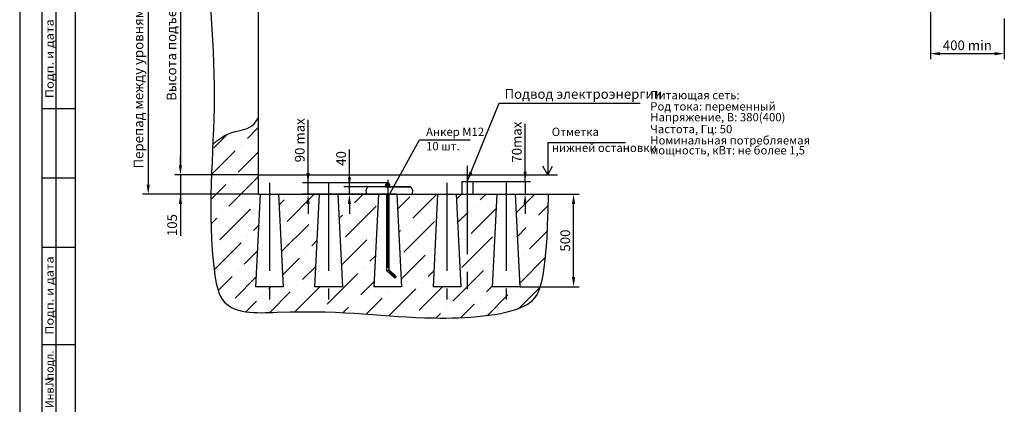
# Model space of a CAD drawing. Units: millimetres. Extents: x 257 to 862, y -77 to 763.
# Drawn here: x 257 to 612, y 352 to 490 of the extents above; entities that cross this region are included whole.
import ezdxf
from ezdxf.enums import TextEntityAlignment as Align

# ---------------------------------------------------------------- set-up
doc = ezdxf.new("R2010")
doc.units = ezdxf.units.MM
doc.linetypes.add('CENTER', pattern=[50.8, 31.75, -6.35, 6.35, -6.35])
doc.layers.add('ЕСКД_РАЗМЕРЫ', color=152, linetype='Continuous', lineweight=25)
doc.styles.add('GOST', font='txt')
doc.styles.add('MATER', font='txt', dxfattribs={"width": 0.5, "height": 3})
doc.dimstyles.get("Standard").update_dxf_attribs({"dimtxt": 3.5, "dimasz": 3.5, "dimexe": 2, "dimexo": 0, "dimgap": 1.25, "dimtad": 1, "dimdec": 3, "dimdsep": 46, "dimtxsty": 'Standard', "dimcen": 3.5, "dimclrd": 3, "dimclre": 1, "dimclrt": 3, "dimadec": 0, "dimazin": 0, "dimtfac": 1, "dimtdec": 3, "dimtmove": 0, "dimatfit": 0, "dimfxl": 1, "dimtolj": 1, "dimarcsym": 0})
doc.dimstyles.new('STANDARD$0', dxfattribs={"dimtxt": 3.5, "dimasz": 3.5, "dimexe": 2, "dimexo": 0, "dimgap": 1.25, "dimtad": 1, "dimdec": 3, "dimtxsty": 'Standard', "dimcen": 3.5, "dimclrd": 3, "dimclre": 1, "dimclrt": 3, "dimadec": 0, "dimazin": 2, "dimtfac": 1, "dimtdec": 3, "dimtmove": 0, "dimatfit": 3, "dimfxl": 1, "dimtolj": 1, "dimarcsym": 0})

# ---------------------------------------------------------------- blocks, each defined once
blk = doc.blocks.new('a2')
at = {"color": 1, "linetype": 'Continuous'}
blk.add_line((0, 420.14), (0, 0.14), dxfattribs=at)
at = {"linetype": 'Continuous'}
for p, q in [((20, 415.14), (20, 5.14)), ((8, 150.14), (8, 5.14)), ((13, 150.14), (13, 5.14)), ((8, 115.14), (20, 115.14)), ((8, 90.14), (20, 90.14)), ((8, 65.14), (20, 65.14)), ((8, 30.14), (20, 30.14))]:
    blk.add_line(p, q, dxfattribs=at)
at = {"color": 7, "linetype": 'Continuous'}
blk.add_line((20, 60.08), (20, 5.14), dxfattribs=at)
at = {"color": 1, "style": 'GOST'}
for s, width, p, p2 in [('Подп. и дата', 1.460506, (12.25, 118.78), (12.25, 147.28)), ('Подп. и дата', 1.447695, (12.25, 33.59), (12.25, 61.84)), ('Инв.  подл.', 1.290263, (12.25, 7.14), (12.25, 27.89)), ('N', 1.555307, (12.25, 15.14), (12.25, 18.14))]:
    blk.add_text(s, height=3, rotation=90, dxfattribs=dict(at, width=width)).set_placement(p, p2, align=Align.FIT)
at = {"color": 5, "linetype": 'Continuous', "style": 'GOST', "width": 0.9}
blk.add_attdef('НОМЕР(ВЕРХНИЙ)', text='', height=6, rotation=180, dxfattribs=at).set_placement((56.14, 411.25), align=Align.CENTER)
at = {"color": 5, "linetype": 'Continuous', "style": 'GOST'}
blk.add_attdef('НОМЕР(НИЖНИЙ)', text='', height=6, dxfattribs=at).set_placement((528.19, 48.87), align=Align.CENTER)
at = {"color": 5, "linetype": 'Continuous', "style": 'GOST', "width": 0.85}
for tag, p in [('НАЗВАНИЕ1', (470.57, 37.06)), ('НАЗВАНИЕ2', (470.57, 29.85))]:
    blk.add_attdef(tag, p, '', height=6, dxfattribs=at)
at = {"color": 3, "linetype": 'Continuous', "style": 'GOST'}
for tag, width, p, p2 in [('РАЗРАБОТАЛ', 0.819856, (421.65, 30.87), (442.97, 30.87)), ('ПРОВЕРИЛ', 1.107338, (421.9, 25.81), (443.21, 25.81)), ('Т контроль', 0.932733, (421.9, 21.48), (443.21, 21.48)), ('Э. метр', 1.366116, (421.41, 16.09), (442.73, 16.09)), ('НКОНТРОЛ', 1.093142, (421.78, 10.92), (443.1, 10.92)), ('УТВЕРДИЛ', 1.093142, (421.17, 6.01), (442.48, 6.01))]:
    blk.add_attdef(tag, text='', height=3.5, dxfattribs=dict(at, width=width)).set_placement(p, p2, align=Align.FIT)
at = {"color": 3, "linetype": 'Continuous', "style": 'GOST', "width": 0.85}
blk.add_attdef('МАССА', text='', height=3.5, dxfattribs=at).set_placement((562.19, 30.91), align=Align.CENTER)
at = {"color": 3, "linetype": 'Continuous', "style": 'GOST'}
blk.add_attdef('МАСШТАБ', text='', height=3.5, dxfattribs=at).set_placement((580.21, 30.84), align=Align.CENTER)
for tag, p in [('ЛИСТ', (553.69, 21.25)), ('ЛИСТОВ', (582.69, 21.26))]:
    blk.add_attdef(tag, p, '', height=3.5, dxfattribs=at)
at = {"color": 3, "style": 'MATER', "width": 0.5}
for tag, p in [('МАТЕРИАЛ', (469.99, 12.46)), ('ГОСТ(ВЕРХНИЙ)', (484.56, 13.69)), ('ГОСТ(НИЖНИЙ)', (484.56, 9.53))]:
    blk.add_attdef(tag, p, '', height=3, dxfattribs=at)
at = {"color": 3, "linetype": 'Continuous', "width": 0.8}
blk.add_attdef('FULPATH', text='', height=3, dxfattribs=at).set_placement((415.56, 0.81), align=Align.RIGHT)
blk = doc.blocks.new('*D124')
at = {"layer": 'Defpoints', "color": 0}
for p in [(326.37, 567.6), (315.33, 434.26), (343.39, 434.26)]:
    blk.add_point(p, dxfattribs=at)
at = {"layer": 'ЕСКД_РАЗМЕРЫ', "color": 1, "linetype": 'Continuous', "lineweight": -2}
for p, q in [((326.37, 567.6), (313.33, 567.6)), ((343.39, 434.26), (313.33, 434.26))]:
    blk.add_line(p, q, dxfattribs=at)
at = {"layer": 'ЕСКД_РАЗМЕРЫ', "color": 3, "linetype": 'Continuous', "lineweight": -2}
blk.add_line((315.33, 564.1), (315.33, 437.76), dxfattribs=at)
at = {"layer": 'ЕСКД_РАЗМЕРЫ', "color": 3}
for points in [[(315.91, 564.1), (314.75, 564.1), (315.33, 567.6)], [(314.75, 437.76), (315.91, 437.76), (315.33, 434.26)]]:
    blk.add_solid(points, dxfattribs=at)
at = {"layer": 'ЕСКД_РАЗМЕРЫ', "color": 3, "linetype": 'Continuous', "insert": (312.08, 500.93), "char_height": 3.5, "attachment_point": 5, "rotation": 90}
blk.add_mtext('\\A1;\\A1;Высота подъема Н (не более 2000)', dxfattribs=at)
blk = doc.blocks.new('*D125')
at = {"layer": 'Defpoints', "color": 0}
for p in [(343.39, 434.26), (315.33, 427.26), (343.39, 427.26)]:
    blk.add_point(p, dxfattribs=at)
at = {"layer": 'ЕСКД_РАЗМЕРЫ', "color": 3, "linetype": 'Continuous', "lineweight": -2}
for p, q in [((315.33, 437.76), (315.33, 441.26)), ((315.33, 434.26), (315.33, 427.26)), ((315.33, 427.26), (315.33, 412.31)), ((315.33, 423.76), (315.33, 420.26))]:
    blk.add_line(p, q, dxfattribs=at)
at = {"layer": 'ЕСКД_РАЗМЕРЫ', "color": 1, "linetype": 'Continuous', "lineweight": -2}
for p, q in [((343.39, 434.26), (313.33, 434.26)), ((343.39, 427.26), (313.33, 427.26))]:
    blk.add_line(p, q, dxfattribs=at)
at = {"layer": 'ЕСКД_РАЗМЕРЫ', "color": 3}
for points in [[(314.75, 437.76), (315.91, 437.76), (315.33, 434.26)], [(315.91, 423.76), (314.75, 423.76), (315.33, 427.26)]]:
    blk.add_solid(points, dxfattribs=at)
at = {"layer": 'ЕСКД_РАЗМЕРЫ', "color": 3, "linetype": 'Continuous', "insert": (312.33, 416.18), "char_height": 3.5, "attachment_point": 5, "rotation": 90}
blk.add_mtext('\\A1;105', dxfattribs=at)
blk = doc.blocks.new('*D127')
at = {"layer": 'Defpoints', "color": 0}
for p in [(448.04, 427.26), (457.05, 427.26), (437.72, 393.93)]:
    blk.add_point(p, dxfattribs=at)
at = {"layer": 'ЕСКД_РАЗМЕРЫ', "color": 1, "linetype": 'Continuous', "lineweight": -2}
for p, q in [((448.04, 427.26), (459.05, 427.26)), ((437.72, 393.93), (459.05, 393.93))]:
    blk.add_line(p, q, dxfattribs=at)
at = {"layer": 'ЕСКД_РАЗМЕРЫ', "color": 3, "linetype": 'Continuous', "lineweight": -2}
blk.add_line((457.05, 397.43), (457.05, 423.76), dxfattribs=at)
at = {"layer": 'ЕСКД_РАЗМЕРЫ', "color": 3}
for points in [[(457.63, 423.76), (456.47, 423.76), (457.05, 427.26)], [(456.47, 397.43), (457.63, 397.43), (457.05, 393.93)]]:
    blk.add_solid(points, dxfattribs=at)
at = {"layer": 'ЕСКД_РАЗМЕРЫ', "color": 3, "linetype": 'Continuous', "insert": (454.05, 410.6), "char_height": 3.5, "attachment_point": 5, "rotation": 90}
blk.add_mtext('\\A1;500', dxfattribs=at)
blk = doc.blocks.new('*D134')
at = {"layer": 'Defpoints', "color": 0}
for p in [(319.85, 567.6), (303.71, 427.26), (315.33, 427.26)]:
    blk.add_point(p, dxfattribs=at)
at = {"layer": 'ЕСКД_РАЗМЕРЫ', "color": 1, "linetype": 'Continuous', "lineweight": -2}
for p, q in [((319.85, 567.6), (301.71, 567.6)), ((315.33, 427.26), (301.71, 427.26))]:
    blk.add_line(p, q, dxfattribs=at)
at = {"layer": 'ЕСКД_РАЗМЕРЫ', "color": 3, "linetype": 'Continuous', "lineweight": -2}
blk.add_line((303.71, 564.1), (303.71, 430.76), dxfattribs=at)
at = {"layer": 'ЕСКД_РАЗМЕРЫ', "color": 3}
for points in [[(304.3, 564.1), (303.13, 564.1), (303.71, 567.6)], [(303.13, 430.76), (304.3, 430.76), (303.71, 427.26)]]:
    blk.add_solid(points, dxfattribs=at)
at = {"layer": 'ЕСКД_РАЗМЕРЫ', "color": 3, "linetype": 'Continuous', "insert": (300.21, 497.43), "char_height": 3.5, "attachment_point": 5, "rotation": 90}
blk.add_mtext('\\A1;\\A1;Перепад между уровнями этажных площадок H+105', dxfattribs=at)
blk = doc.blocks.new('*D159')
at = {"layer": 'Defpoints', "color": 0}
for p in [(585.67, 517.25), (612.33, 490.58), (612.33, 477.93)]:
    blk.add_point(p, dxfattribs=at)
at = {"layer": 'ЕСКД_РАЗМЕРЫ', "color": 1, "linetype": 'Continuous', "lineweight": -2}
for p, q in [((585.67, 517.25), (585.67, 475.93)), ((612.33, 490.58), (612.33, 475.93))]:
    blk.add_line(p, q, dxfattribs=at)
at = {"layer": 'ЕСКД_РАЗМЕРЫ', "color": 3, "linetype": 'Continuous', "lineweight": -2}
blk.add_line((589.17, 477.93), (608.83, 477.93), dxfattribs=at)
at = {"layer": 'ЕСКД_РАЗМЕРЫ', "color": 3}
for points in [[(589.17, 478.51), (589.17, 477.34), (585.67, 477.93)], [(608.83, 477.34), (608.83, 478.51), (612.33, 477.93)]]:
    blk.add_solid(points, dxfattribs=at)
at = {"layer": 'ЕСКД_РАЗМЕРЫ', "color": 3, "linetype": 'Continuous', "insert": (599, 480.93), "char_height": 3.5, "attachment_point": 5}
blk.add_mtext('\\A1;\\A1;400 min', dxfattribs=at)
blk = doc.blocks.new('*D161')
at = {"layer": 'Defpoints', "color": 0}
for p in [(361.35, 431.4), (389.65, 431.4), (382.38, 427.26)]:
    blk.add_point(p, dxfattribs=at)
at = {"layer": 'ЕСКД_РАЗМЕРЫ', "color": 3, "linetype": 'Continuous', "lineweight": -2}
for p, q in [((361.35, 431.4), (361.35, 454.11)), ((361.35, 434.9), (361.35, 438.4)), ((361.35, 427.26), (361.35, 431.4)), ((361.35, 423.76), (361.35, 420.26))]:
    blk.add_line(p, q, dxfattribs=at)
at = {"layer": 'ЕСКД_РАЗМЕРЫ', "color": 1, "linetype": 'Continuous', "lineweight": -2}
for p, q in [((389.65, 431.4), (359.35, 431.4)), ((382.38, 427.26), (359.35, 427.26))]:
    blk.add_line(p, q, dxfattribs=at)
at = {"layer": 'ЕСКД_РАЗМЕРЫ', "color": 3}
for points in [[(360.77, 434.9), (361.94, 434.9), (361.35, 431.4)], [(361.94, 423.76), (360.77, 423.76), (361.35, 427.26)]]:
    blk.add_solid(points, dxfattribs=at)
at = {"layer": 'ЕСКД_РАЗМЕРЫ', "color": 3, "linetype": 'Continuous', "insert": (358.35, 446.73), "char_height": 3.5, "attachment_point": 5, "rotation": 90}
blk.add_mtext('\\A1;\\A1;90 max', dxfattribs=at)
blk = doc.blocks.new('*D163')
at = {"layer": 'Defpoints', "color": 0}
for p in [(376.24, 429.93), (398.43, 429.93), (393.39, 427.26)]:
    blk.add_point(p, dxfattribs=at)
at = {"layer": 'ЕСКД_РАЗМЕРЫ', "color": 3, "linetype": 'Continuous', "lineweight": -2}
for p, q in [((376.24, 429.93), (376.24, 443.43)), ((376.24, 433.43), (376.24, 436.93)), ((376.24, 427.26), (376.24, 429.93)), ((376.24, 423.76), (376.24, 420.26))]:
    blk.add_line(p, q, dxfattribs=at)
at = {"layer": 'ЕСКД_РАЗМЕРЫ', "color": 1, "linetype": 'Continuous', "lineweight": -2}
for p, q in [((398.43, 429.93), (374.24, 429.93)), ((393.39, 427.26), (374.24, 427.26))]:
    blk.add_line(p, q, dxfattribs=at)
at = {"layer": 'ЕСКД_РАЗМЕРЫ', "color": 3}
for points in [[(375.66, 433.43), (376.82, 433.43), (376.24, 429.93)], [(376.82, 423.76), (375.66, 423.76), (376.24, 427.26)]]:
    blk.add_solid(points, dxfattribs=at)
at = {"layer": 'ЕСКД_РАЗМЕРЫ', "color": 3, "linetype": 'Continuous', "insert": (373.24, 440.18), "char_height": 3.5, "attachment_point": 5, "rotation": 90}
blk.add_mtext('\\A1;40', dxfattribs=at)
blk = doc.blocks.new('*D167')
at = {"layer": 'Defpoints', "color": 0}
for p in [(420.72, 431.93), (420.72, 427.26), (439.58, 427.26)]:
    blk.add_point(p, dxfattribs=at)
at = {"layer": 'ЕСКД_РАЗМЕРЫ', "color": 3, "linetype": 'Continuous', "lineweight": -2}
for p, q in [((439.58, 431.93), (439.58, 452.68)), ((439.58, 435.43), (439.58, 438.93)), ((439.58, 431.93), (439.58, 427.26)), ((439.58, 423.76), (439.58, 420.26))]:
    blk.add_line(p, q, dxfattribs=at)
at = {"layer": 'ЕСКД_РАЗМЕРЫ', "color": 1, "linetype": 'Continuous', "lineweight": -2}
for p, q in [((420.72, 431.93), (441.58, 431.93)), ((420.72, 427.26), (441.58, 427.26))]:
    blk.add_line(p, q, dxfattribs=at)
at = {"layer": 'ЕСКД_РАЗМЕРЫ', "color": 3}
for points in [[(439, 435.43), (440.17, 435.43), (439.58, 431.93)], [(440.17, 423.76), (439, 423.76), (439.58, 427.26)]]:
    blk.add_solid(points, dxfattribs=at)
at = {"layer": 'ЕСКД_РАЗМЕРЫ', "color": 3, "linetype": 'Continuous', "insert": (436.58, 446.05), "char_height": 3.5, "attachment_point": 5, "rotation": 90}
blk.add_mtext('\\A1;\\A1;70max', dxfattribs=at)

msp = doc.modelspace()

# ---------------------------------------------------------------- hatches: boundary and pattern name
at = {"linetype": 'Continuous'}
h = msp.add_hatch(dxfattribs=at)
h.set_pattern_fill('ANSI36', color=1, scale=50, style=0)
h.set_pattern_definition([(45, (20.153, 2328.9164), (3.314563, 12.153398), [15.625, -3.125, 0, -3.125])])
edge = h.paths.add_edge_path()
edge.add_line((344.052389, 427.262289), (343.385722, 427.262289))
edge.add_line((343.385722, 427.262289), (343.385722, 454.724817))
edge.add_spline(control_points=[(343.385722, 454.724817), (339.380298, 447.931088), (335.0343, 452.707807), (326.998078, 445.222793)], knot_values=[213.0030890973, 213.0030890973, 213.0030890973, 213.0030890973, 229.1842528147, 229.1842528147, 229.1842528147, 229.1842528147], degree=3, periodic=0)
edge.add_spline(control_points=[(326.998078, 445.222793), (326.35913, 430.104973), (325.366488, 410.375946), (330.241548, 383.709135), (372.916521, 386.484197), (395.683653, 381.272906), (441.926077, 383.944838), (447.367493, 394.235314), (448.041053, 427.262289)], knot_values=[132.5331884887, 132.5331884887, 132.5331884887, 132.5331884887, 173.4558877036, 183.6768278318, 206.498536154, 286.374512754, 335.19172237, 371.6049843943, 371.6049843943, 371.6049843943, 371.6049843943], degree=3, periodic=0)
edge.add_line((448.041053, 427.262289), (436.052389, 427.262289))
edge.add_line((436.052389, 427.262289), (437.719055, 393.928955))
edge.add_line((437.719055, 393.928955), (427.719055, 393.928955))
edge.add_line((427.719055, 393.928955), (429.385722, 427.262289))
edge.add_line((429.385722, 427.262289), (414.719055, 427.262289))
edge.add_line((414.719055, 427.262289), (416.385722, 393.928955))
edge.add_line((416.385722, 393.928955), (406.385722, 393.928955))
edge.add_line((406.385722, 393.928955), (408.052389, 427.262289))
edge.add_line((408.052389, 427.262289), (393.385722, 427.262289))
edge.add_line((393.385722, 427.262289), (395.052389, 393.928955))
edge.add_line((395.052389, 393.928955), (385.052389, 393.928955))
edge.add_line((385.052389, 393.928955), (386.719055, 427.262289))
edge.add_line((386.719055, 427.262289), (372.052389, 427.262289))
edge.add_line((372.052389, 427.262289), (373.719055, 393.928955))
edge.add_line((373.719055, 393.928955), (363.719055, 393.928955))
edge.add_line((363.719055, 393.928955), (365.385722, 427.262289))
edge.add_line((365.385722, 427.262289), (350.719055, 427.262289))
edge.add_line((350.719055, 427.262289), (352.385722, 393.928955))
edge.add_line((352.385722, 393.928955), (342.385722, 393.928955))
edge.add_line((342.385722, 393.928955), (344.052389, 427.262289))

# ---------------------------------------------------------------- linework, layer by layer
at = {"color": 7, "linetype": 'Continuous'}
for p, q in [((343.385722, 567.595622), (343.385722, 427.262289)), ((389.253189, 429.928955), (382.77484, 429.928955)), ((389.567704, 429.928955), (390.610091, 429.928955)), ((389.652389, 431.401463), (389.652389, 430.961255)), ((389.652389, 431.401463), (390.452389, 431.401463)), ((390.385864, 430.894413), (390.385864, 430.812943)), ((390.452389, 431.401463), (390.452389, 430.961255)), ((390.851589, 429.928955), (398.426303, 429.928955)), ((416.719055, 431.928955), (420.719055, 431.928955)), ((416.719055, 431.928955), (416.719055, 427.262289)), ((420.719055, 431.928955), (420.719055, 427.262289)), ((343.385722, 427.262289), (390.052389, 427.262289)), ((389.652389, 427.262289), (389.652389, 399.862869)), ((390.052389, 427.262289), (448.041053, 427.262289)), ((390.452389, 427.262289), (390.452389, 400.202844)), ((389.652389, 399.862869), (392.564454, 397.055432)), ((390.452389, 400.202844), (393.119699, 397.63137)), ((393.119699, 397.63137), (392.564454, 397.055432))]:
    msp.add_line(p, q, dxfattribs=at)
at = {"color": 1, "linetype": 'Continuous'}
for p, q in [((390.206132, 426.373606), (401.531697, 446.853869)), ((401.531697, 446.853869), (419.792381, 446.853869)), ((343.385722, 434.262289), (451.226219, 434.262289)), ((382.77484, 429.928955), (382.132814, 428.598241)), ((389.705181, 431.401463), (389.705181, 430.961255)), ((390.385864, 431.401463), (390.385864, 430.961255)), ((398.426303, 429.928955), (399.024552, 428.79968)), ((382.132814, 428.598241), (382.383473, 427.262289)), ((399.024552, 428.79968), (398.867214, 427.262289))]:
    msp.add_line(p, q, dxfattribs=at)
at = {"color": 3}
for p, q in [((447.735683, 445.950344), (447.735683, 434.262289)), ((447.735683, 445.950344), (475.829863, 445.950344)), ((447.735683, 434.262289), (446.007668, 437.349011)), ((447.735683, 434.262289), (449.463699, 437.349011))]:
    msp.add_line(p, q, dxfattribs=at)
at = {"color": 2, "linetype": 'CENTER'}
msp.add_line((418.719055, 437.489599), (418.719055, 389.395618), dxfattribs=at)
at = {"color": 4, "linetype": 'CENTER'}
for p, q in [((347.385722, 431.401463), (347.385722, 389.395618)), ((368.719055, 431.401463), (368.719055, 389.395618)), ((390.052389, 432.493803), (390.052389, 400.032856)), ((411.385722, 431.401463), (411.385722, 389.395618)), ((432.719055, 431.401463), (432.719055, 389.395618)), ((390.052389, 400.032856), (393.014078, 397.177579))]:
    msp.add_line(p, q, dxfattribs=at)
at = {"color": 7}
for p, q in [((390.851589, 430.095455), (389.253189, 430.095455)), ((389.253189, 430.095455), (389.253189, 429.928955)), ((389.253189, 429.928955), (390.851589, 429.928955)), ((389.356419, 430.888197), (389.482959, 430.961255)), ((389.356419, 430.368313), (389.356419, 430.888197)), ((389.482959, 430.295255), (389.356419, 430.368313)), ((390.655119, 430.295255), (389.449659, 430.295255)), ((389.449659, 430.295255), (389.449659, 430.095455)), ((389.449659, 430.095455), (390.655119, 430.095455)), ((389.482959, 430.961255), (390.621819, 430.961255)), ((390.621819, 430.295255), (389.482959, 430.295255)), ((389.704404, 430.888197), (389.577864, 430.961255)), ((389.577864, 430.295255), (389.704404, 430.368313)), ((389.704404, 430.368313), (389.704404, 430.888197)), ((390.052389, 430.095455), (389.979667, 430.295255)), ((390.052389, 430.295255), (390.12511, 430.095455)), ((390.400374, 430.888197), (390.526914, 430.961255)), ((390.400374, 430.368313), (390.400374, 430.888197)), ((390.526914, 430.295255), (390.400374, 430.368313)), ((390.621819, 430.961255), (390.748359, 430.888197)), ((390.748359, 430.368313), (390.621819, 430.295255)), ((390.655119, 430.095455), (390.655119, 430.295255)), ((390.748359, 430.888197), (390.748359, 430.368313)), ((390.851589, 429.928955), (390.851589, 430.095455))]:
    msp.add_line(p, q, dxfattribs=at)
for p, q in [((344.052389, 427.262289), (342.385722, 393.928955)), ((350.719055, 427.262289), (352.385722, 393.928955)), ((365.385722, 427.262289), (363.719055, 393.928955)), ((372.052389, 427.262289), (373.719055, 393.928955)), ((386.719055, 427.262289), (385.052389, 393.928955)), ((393.385722, 427.262289), (395.052389, 393.928955)), ((408.052389, 427.262289), (406.385722, 393.928955)), ((414.719055, 427.262289), (416.385722, 393.928955)), ((429.385722, 427.262289), (427.719055, 393.928955)), ((436.052389, 427.262289), (437.719055, 393.928955)), ((352.385722, 393.928955), (342.385722, 393.928955)), ((373.719055, 393.928955), (363.719055, 393.928955)), ((395.052389, 393.928955), (385.052389, 393.928955)), ((416.385722, 393.928955), (406.385722, 393.928955)), ((437.719055, 393.928955), (427.719055, 393.928955))]:
    msp.add_line(p, q)
for centre, start, end in [((390.052389, 430.095976), 66.28641753, 113.71358247), ((390.052389, 431.160535), 246.28641753, 293.71358247)]:
    msp.add_arc(centre, 0.86528, start, end, dxfattribs=at)
at = {"color": 1, "linetype": 'Continuous'}
msp.add_open_spline([(326.366766, 567.595622), (328.721019, 553.427652), (322.583724, 517.661087), (330.312898, 467.840408), (324.345544, 415.960557), (330.241548, 383.709135), (372.916521, 386.484197), (395.683653, 381.272906), (441.926077, 383.944838), (447.367493, 394.235314), (448.041053, 427.262289)], degree=3, knots=[9.4366680247, 9.4366680247, 9.4366680247, 9.4366680247, 51.8003962409, 117.0432366095, 173.4558877036, 183.6768278318, 206.498536154, 286.374512754, 335.19172237, 371.6049843943, 371.6049843943, 371.6049843943, 371.6049843943], dxfattribs=at)
msp.add_open_spline([(326.998078, 445.222793), (335.0343, 452.707807), (339.380298, 447.931088), (343.385722, 454.724817)], degree=3, dxfattribs=at)

# ---------------------------------------------------------------- block references
at = {"color": 7, "linetype": 'Continuous'}
msp.add_blockref('a2', (257.38381, 343.080569), dxfattribs=at)

# ---------------------------------------------------------------- texts
at = {"color": 6, "linetype": 'Continuous', "insert": (432.170999, 465.157459), "char_height": 3.5, "width": 68.94599371, "attachment_point": 1}
msp.add_mtext('\\A1;Подвод электроэнергии', dxfattribs=at)
at = {"color": 3, "char_height": 3, "attachment_point": 1}
for s, insert in [('\\A1;Питающая сеть:', (484.703622, 464.496784)), ('\\A1;Род тока: переменный', (484.70344, 460.444091)), ('\\A1;Напряжение, В: 380(400)', (484.717055, 456.550575)), ('\\A1;Анкер М12', (403.883161, 451.266587)), ('\\A1;Отметка', (449.190567, 451.266587)), ('\\A1;Частота, Гц: 50', (484.693836, 452.258092)), ('\\A1;Номинальная потребляемая', (484.693836, 448.20967)), ('\\A1;10 шт.', (403.883161, 446.083474)), ('\\A1;нижней остановки', (449.209417, 445.516755)), ('\\A1;мощность, кВт: не более 1,5', (484.693836, 444.627418))]:
    msp.add_mtext(s, dxfattribs=dict(at, insert=insert))

# ---------------------------------------------------------------- dimensions: what is measured, and where the dimension line sits
at = {"layer": 'ЕСКД_РАЗМЕРЫ', "color": 7, "linetype": 'Continuous'}
for base, p1, p2, text, picture, middle in [((303.712476, 427.262289), (319.847836, 567.595622), (315.328906, 427.262289), '\\A1;Перепад между уровнями этажных площадок H+105', '*D134', (303.712476, 497.428955)), ((315.328906, 434.262289), (326.366766, 567.595622), (343.385722, 434.262289), '\\A1;Высота подъема Н (не более 2000)', '*D124', (315.328906, 500.928955)), ((361.354933, 431.401463), (382.383473, 427.262289), (389.652389, 431.401463), '\\A1;90 max', '*D161', (361.354933, 446.729128)), ((439.584488, 427.262289), (420.719055, 431.928955), (420.719055, 427.262289), '\\A1;<>max', '*D167', (439.584488, 446.053955))]:
    dim = msp.add_linear_dim(base=base, p1=p1, p2=p2, angle=90, text=text, dimstyle='STANDARD$0', override={"dimdec": 0, "dimlfac": 15, "dimtdec": 0}, dxfattribs=at)
    dim.commit()
    dim.dimension.update_dxf_attribs({"geometry": picture, "text_midpoint": middle, "dimtype": 160})
dim = msp.add_linear_dim(base=(612.332831, 477.92591), p1=(585.666164, 517.247755), p2=(612.332831, 490.581088), text='\\A1;<> min', dimstyle='STANDARD$0', override={"dimdec": 0, "dimlfac": 15, "dimtdec": 0}, dxfattribs=at)
dim.commit()
dim.dimension.update_dxf_attribs({"geometry": '*D159', "text_midpoint": (598.999497, 477.92591), "dimtype": 160})
for base, p1, p2, picture, middle in [((315.328906, 427.262289), (343.385722, 434.262289), (343.385722, 427.262289), '*D125', (315.328906, 416.184623)), ((376.240456, 429.928955), (393.385722, 427.262289), (398.426303, 429.928955), '*D163', (376.240456, 440.181869)), ((457.050402, 427.262289), (437.719055, 393.928955), (448.041053, 427.262289), '*D127', (457.050402, 410.595622))]:
    dim = msp.add_linear_dim(base=base, p1=p1, p2=p2, angle=90, dimstyle='STANDARD$0', override={"dimdec": 0, "dimlfac": 15, "dimtdec": 0}, dxfattribs=at)
    dim.commit()
    dim.dimension.update_dxf_attribs({"geometry": picture, "text_midpoint": middle, "dimtype": 160})

# ---------------------------------------------------------------- leaders
at = {"color": 7, "linetype": 'Continuous', "annotation_type": 0, "has_hookline": 1, "hookline_direction": 0, "text_width": 42.035873}
msp.add_leader([(418.719055, 431.928955), (430.227051, 460.099094), (481.097329, 460.063841)], dimstyle='Standard', override={"dimgap": 1.25, "dimtad": 0, "dimdec": 0, "dimlfac": 15, "dimtdec": 0}, dxfattribs=at)

doc.saveas('drawing.dxf')
